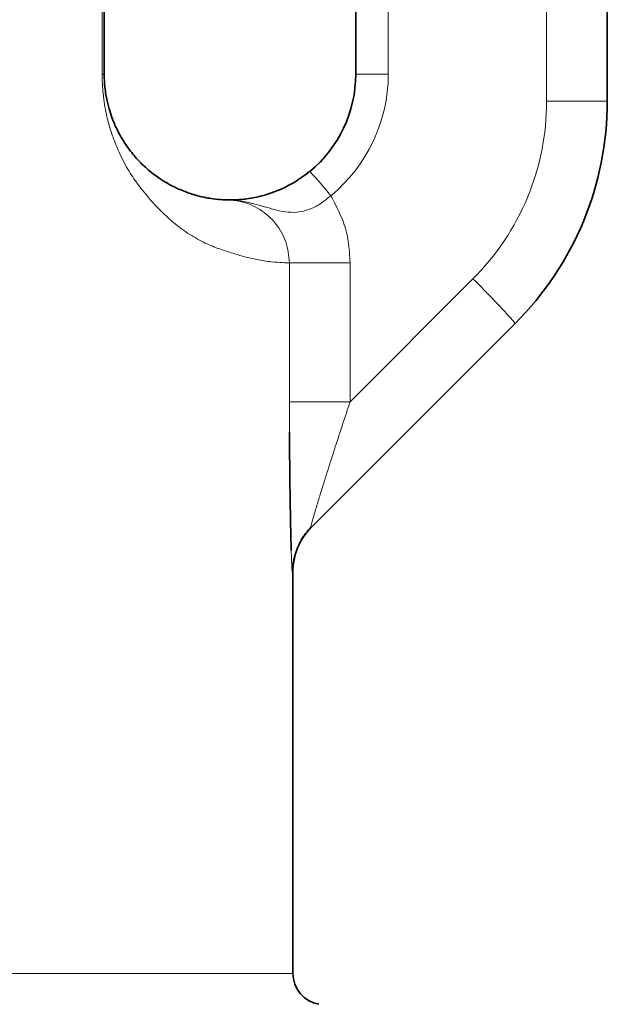
# Model space of a CAD drawing. Units: millimetres. Extents: x 0 to 5708, y 0 to 5123.
# Drawn here: x 2530 to 2624, y 3548 to 3705 of the extents above; entities that cross this region are included whole.
import ezdxf

# ---------------------------------------------------------------- set-up
doc = ezdxf.new("R2010")
doc.units = ezdxf.units.MM

msp = doc.modelspace()

# ---------------------------------------------------------------- linework, layer by layer
at = {"color": 8, "linetype": 'Continuous', "lineweight": 18}
for p, q in [((2543.16, 3695.94), (2543.16, 3751.44)), ((2588.67, 3751.44), (2588.67, 3695.94)), ((2613.85, 3691.66), (2613.85, 3739.41)), ((2543.5, 3695.94), (2543.16, 3695.94)), ((2588.67, 3695.94), (2583.5, 3695.94)), ((2623.5, 3691.66), (2613.85, 3691.66)), ((2572.95, 3643.84), (2572.95, 3665.95)), ((2582.6, 3665.95), (2572.95, 3665.95)), ((2582.6, 3665.95), (2582.6, 3643.84)), ((2582.6, 3643.84), (2602.13, 3663.37)), ((2572.96, 3639), (2572.95, 3643.84)), ((2582.6, 3643.84), (2572.95, 3643.84)), ((2573.5, 3616.8), (2573.42, 3616.72)), ((803.5, 3552.9), (2573.5, 3552.9))]:
    msp.add_line(p, q, dxfattribs=at)
at = {"color": 7, "linetype": 'Continuous', "lineweight": 35}
for p, q in [((2543.5, 3751.44), (2543.5, 3695.94)), ((2583.5, 3695.94), (2583.5, 3751.44)), ((2623.5, 3735.15), (2623.5, 3691.66)), ((2608.86, 3656.3), (2576.35, 3623.79)), ((2573.5, 3552.9), (2573.5, 3616.8))]:
    msp.add_line(p, q, dxfattribs=at)
for centre, radius, start, end in [((2563.5, 3695.94), 20, 309.3269, 0), ((2573.5, 3691.66), 50, 315, 0), ((2583.5, 3616.8), 10, 135, 180.3643), ((2583.42, 3616.73), 10, 135, 149.1658), ((2578.5, 3552.9), 5, 180, 260)]:
    msp.add_arc(centre, radius, start, end, dxfattribs=at)
at = {"color": 8, "linetype": 'Continuous', "lineweight": 18}
for centre, radius, start, end in [((2563.67, 3695.94), 25, 309.3269, 0), ((2573.85, 3691.66), 40, 315, 0), ((2541.75, 3647.34), 47.79, 37.7734, 43.9062), ((2534.45, 3592.3), 98.14, 40.7015, 46.3997), ((2583.42, 3616.73), 10, 149.1663, 180.0108)]:
    msp.add_arc(centre, radius, start, end, dxfattribs=at)
for points, knots in [([(2572.95, 3665.95), (2572.62, 3665.95), (2571.95, 3665.96), (2570.15, 3666.07), (2567.78, 3666.41), (2565.21, 3667.07), (2562.71, 3667.83), (2560.49, 3668.63), (2558.08, 3669.81), (2555.48, 3671.5), (2552.72, 3673.87), (2550.27, 3676.56), (2548.23, 3679.23), (2546.67, 3681.75), (2545.41, 3684.48), (2544.46, 3687.14), (2543.92, 3689.17), (2543.54, 3691.11), (2543.24, 3693.19), (2543.19, 3694.89), (2543.16, 3695.94)], [0, 0, 0, 0, 0.111984, 0.224013, 0.33603, 0.447997, 0.512446, 0.577073, 0.641693, 0.706184, 0.77051, 0.834758, 0.867852, 0.900961, 0.933895, 0.950233, 0.966526, 0.975779, 0.985011, 1, 1, 1, 1]), ([(2579.52, 3676.61), (2578.86, 3676.06), (2578.09, 3675.42), (2576.41, 3674.51), (2574.74, 3673.97), (2572.7, 3673.94), (2570.38, 3674.39), (2567.89, 3675.25), (2565.39, 3675.78), (2563.92, 3675.92), (2563.29, 3675.94), (2563.11, 3675.95), (2563.11, 3675.95)], [0, 0, 0, 0, 0.123421, 0.145427, 0.292767, 0.40268, 0.516254, 0.738464, 0.889317, 0.968983, 0.998998, 1, 1, 1, 1]), ([(2579.52, 3676.61), (2580.23, 3675.28), (2581.48, 3672.99), (2582.43, 3669.33), (2582.54, 3667.09), (2582.6, 3665.95)], [0, 0, 0, 0, 0.400635, 0.696032, 1, 1, 1, 1]), ([(2572.95, 3665.95), (2572.84, 3667.07), (2572.62, 3669.32), (2570.89, 3672.31), (2568.35, 3674.57), (2565.59, 3675.75), (2563.79, 3675.89), (2563.11, 3675.95)], [0, 0, 0, 0, 0.215986, 0.432293, 0.649359, 0.86743, 1, 1, 1, 1]), ([(2582.6, 3643.84), (2582.2, 3642.64), (2581.41, 3640.24), (2580.26, 3636.73), (2579.17, 3633.31), (2578.26, 3630.44), (2577.53, 3628.06), (2577.04, 3626.42), (2576.68, 3625.18), (2576.44, 3624.31), (2576.32, 3623.82), (2576.34, 3623.8), (2576.35, 3623.79)], [0, 0, 0, 0, 0.150782, 0.30257, 0.44477, 0.588758, 0.680608, 0.774277, 0.832776, 0.893241, 0.959037, 1, 1, 1, 1]), ([(2573.42, 3616.72), (2573.41, 3616.76), (2573.38, 3616.83), (2573.34, 3617.54), (2573.29, 3618.63), (2573.26, 3619.65), (2573.24, 3620.16)], [0, 0, 0, 0, 0.250221, 0.50053, 0.750159, 1, 1, 1, 1])]:
    msp.add_open_spline(points, degree=3, knots=knots, dxfattribs=at)
at = {"color": 7, "linetype": 'Continuous', "lineweight": 35}
for points, knots in [([(2543.5, 3695.94), (2543.51, 3695.51), (2543.52, 3694.79), (2543.62, 3693.7), (2543.76, 3692.68), (2544.01, 3691.37), (2544.37, 3690.04), (2544.92, 3688.47), (2545.59, 3687), (2546.61, 3685.15), (2547.88, 3683.39), (2549.34, 3681.77), (2551.22, 3680.08), (2553.39, 3678.61), (2555.71, 3677.47), (2558.13, 3676.62), (2560.35, 3676.15), (2562.18, 3675.97), (2562.8, 3675.96), (2563.11, 3675.95)], [0, 0, 0, 0, 0.006476, 0.01076, 0.018013, 0.025542, 0.040026, 0.054792, 0.078703, 0.102771, 0.151427, 0.200282, 0.249219, 0.347414, 0.4462, 0.545064, 0.701795, 0.850856, 1, 1, 1, 1]), ([(2563.11, 3675.95), (2563.11, 3675.95), (2563.18, 3675.95), (2563.77, 3675.94), (2564.94, 3675.97), (2566.66, 3676.16), (2568.54, 3676.57), (2570.14, 3677.05), (2571.75, 3677.7), (2572.89, 3678.27), (2574.38, 3679.13), (2575.35, 3679.85), (2576.17, 3680.47)], [0, 0, 0, 0, 0.0011, 0.024983, 0.216178, 0.424102, 0.544486, 0.667567, 0.751381, 0.837585, 0.861218, 1, 1, 1, 1]), ([(2573.24, 3620.16), (2573.22, 3620.93), (2573.18, 3622.49), (2573.11, 3625.69), (2573.04, 3629.6), (2572.99, 3634.21), (2572.97, 3637.4), (2572.96, 3639)], [0, 0, 0, 0, 0.162864, 0.325959, 0.550471, 0.775297, 1, 1, 1, 1])]:
    msp.add_open_spline(points, degree=3, knots=knots, dxfattribs=at)

doc.saveas('drawing.dxf')
